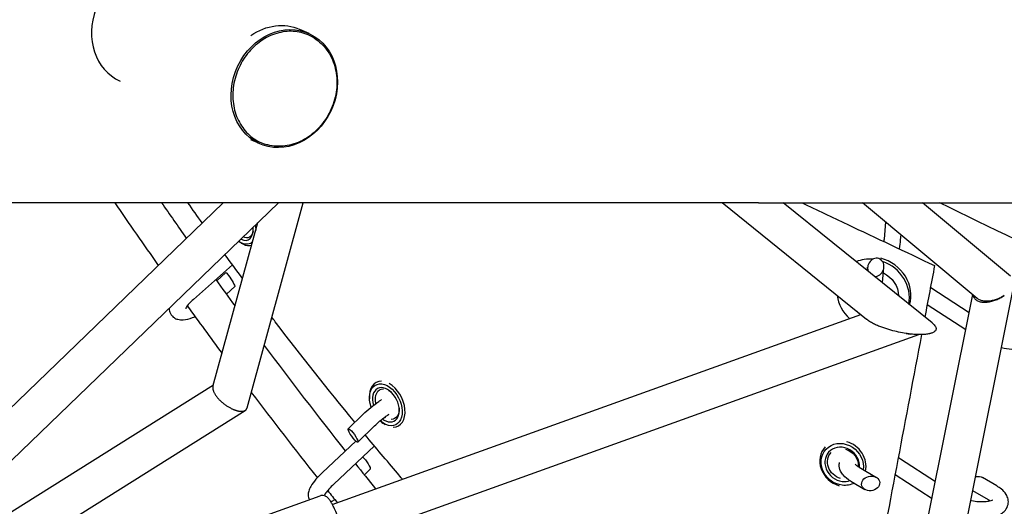
# Model space of a CAD drawing. Units: millimetres. Extents: x -6630 to 8290, y -3061 to 4392.
# Drawn here: x 1915 to 2401, y 452 to 692 of the extents above; entities that cross this region are included whole.
import ezdxf

# ---------------------------------------------------------------- set-up
doc = ezdxf.new("R2010")
doc.units = ezdxf.units.MM
doc.header["$LTSCALE"] = 20
doc.layers.add('2d', color=230, linetype='Continuous')

msp = doc.modelspace()

# ---------------------------------------------------------------- linework, layer by layer
at = {"layer": '2d'}
for p, q in [((2058.09, 685.31), (2053.57, 687.33)), ((2033.73, 631.02), (2029.48, 632.93)), ((2015.76, 601.87), (1904.86, 494.85)), ((2043.05, 601.87), (1911.56, 474.98)), ((2027.53, 500.69), (2055.28, 601.87)), ((2332.92, 544.39), (2261.71, 601.87)), ((2279.66, 601.87), (3037.83, 601.87)), ((2365.23, 542.62), (2291.84, 601.87)), ((2387.47, 554.72), (2330.91, 601.87)), ((2403.8, 565.74), (2360.46, 601.87)), ((2342.18, 592.48), (2341.56, 583.96)), ((2010.74, 511.31), (2032.89, 592.07)), ((2023.48, 582.94), (2024.13, 582.44)), ((2349.74, 586.17), (2349.54, 583.38)), ((2020.39, 571.28), (2001.13, 554.25)), ((2333.27, 568.43), (2333.44, 570.08)), ((2340.7, 562.55), (2341.47, 569.95)), ((2012.65, 563.3), (2017.11, 567.45)), ((2017.37, 556.77), (2021.51, 560.62)), ((2327.27, 169.35), (2405.77, 562.59)), ((2364.6, 560.11), (2383.49, 547.83)), ((2309.97, 179.5), (2385.24, 556.58)), ((2362.81, 551.74), (2381.81, 539.38)), ((2069.57, 453.17), (2330.01, 546.74)), ((2075.98, 435.31), (2358.66, 536.87)), ((1897.15, 440.56), (2010.95, 512.08)), ((2091.32, 513.33), (2091.3, 513.33)), ((2087.97, 504.64), (2087.92, 505.2)), ((1916.75, 430.44), (2026.65, 499.5)), ((2084.73, 497.57), (2077.42, 490.4)), ((2090.33, 491.85), (2082.19, 483.88)), ((2093.11, 494.37), (2093.49, 494.03)), ((2102.03, 491.86), (2102.02, 491.85)), ((2081.14, 484.38), (2064.79, 468.96)), ((2090.31, 482.03), (2070.28, 463.14)), ((2312.42, 481.33), (2312.42, 481.33)), ((2349.69, 475.67), (2366.85, 464.45)), ((2329.19, 471.49), (2337.75, 466.47)), ((2085.38, 467.73), (2088.25, 470.54)), ((2346.97, 467.89), (2365.17, 456)), ((2397.1, 462.25), (2390.14, 466.34)), ((2325.14, 464.59), (2332.11, 460.5)), ((1985.35, 429.3), (2063.56, 457.4)), ((2393.06, 455.35), (2385.27, 459.92))]:
    msp.add_line(p, q, dxfattribs=at)
for centre, major_axis, ratio, start_param, end_param in [((1977.13, 689.04), (-12.18, -27.14), 0.855801, -1.496376, 0), ((1310.06, 601.87), (-1450, 0), 0, -2.303242, -1.570796), ((2024.69, 591.87), (3.33, -8.36), 0.574345, -0.607809, 1.095672), ((2025.45, 592.17), (-4.45, 11.15), 0.574345, -1.836367, -1.817372), ((2025.45, 592.17), (4.45, -11.15), 0.574345, -0.777651, -0.736852), ((2024.69, 591.87), (3.33, -8.36), 0.574345, -0.634383, -0.607809), ((2025.45, 592.17), (4.45, -11.15), 0.574345, -0.705371, -0.607809), ((2025.45, 592.17), (4.45, -11.15), 0.574345, -0.607809, -0.005521), ((2336.15, 556.76), (-15.09, 10.71), 0.901023, -0.99014, -0.520057), ((2337.45, 570.01), (1.67, 4.27), 0.862253, -2.857917, 2.326116), ((2336.9, 557.82), (15.09, -10.71), 0.901023, 0.297398, 1.971652), ((2336.15, 556.76), (15.09, -10.71), 0.901023, 0.382298, 1.879177), ((2336.15, 556.76), (15.09, -10.71), 0.901023, -2.436732, -1.708712), ((2096.66, 502.59), (-5.36, 10.74), 0.64952, -0.331905, 1.024097), ((2095.98, 502.25), (4.02, -8.05), 0.64952, -0.655723, 4.42895), ((2096.66, 502.59), (5.36, -10.74), 0.64952, -0.315431, 2.37157), ((2095.98, 502.25), (4.02, -8.05), 0.64952, -0.920313, -0.655723), ((2079.8, 487.14), (2.37, -3.28), 0.196536, -4.414083797896539, 1.869101509283047), ((2096.66, 502.59), (5.36, -10.74), 0.64952, -1.024097, -0.770054), ((2321.26, 473.21), (-8.84, 8.12), 0.888446, -0.020369, 2.087337), ((2320.95, 472.88), (-6.63, 6.09), 0.888446, -2.524613, 2.254869), ((2321.26, 473.21), (-8.84, 8.12), 0.888446, -2.665596, -1.054893), ((2334.93, 463.49), (4.43, 0.8), 0.794683, -3.431722706263133, 2.851462600916453), ((2320.95, 472.88), (6.63, -6.09), 0.888446, -0.886723, -0.435562)]:
    msp.add_ellipse(centre, major_axis=major_axis, ratio=ratio, start_param=start_param, end_param=end_param, dxfattribs=at)
at = {"layer": '2d', "extrusion": (0, 0, -1)}
for centre, major_axis, ratio, start_param, end_param in [((2045.91, 658.16), (12.18, 27.14), 0.855801, -7.928402, -1.645217), ((2041.39, 660.19), (12.18, 27.14), 0.855801, -0.958101, 0), ((2025.45, 592.17), (2.96, -7.43), 0.574345, -0.716007, 0.580088), ((2024.69, 591.87), (4.07, -10.22), 0.574345, -1.242028, -0.988227), ((2024.69, 591.87), (-4.07, 10.22), 0.574345, -2.533784, -2.360854), ((2024.69, 591.87), (4.07, -10.22), 0.574345, -0.311478, 0.607809), ((2336.15, 556.76), (10.6, -7.52), 0.901023, -2.403336, -2.367246), ((2019.31, 564.03), (2.2, -3.42), 0.099097, -3.159391, -0.017798), ((2336.15, 556.76), (10.6, -7.52), 0.901023, -1.726436, -0.600498), ((2336.15, 556.76), (-10.6, 7.52), 0.901023, -1.607154, -1.39668), ((2095.98, 502.25), (-4.91, 9.84), 0.64952, -1.366741, 3.797316), ((2096.66, 502.59), (-3.57, 7.16), 0.64952, -1.214614, 0.329109), ((2096.66, 502.59), (3.57, -7.16), 0.64952, -2.371503, -2.15442), ((2096.66, 502.59), (3.57, -7.16), 0.64952, -0.987173, 0.318173), ((2096.66, 502.59), (-3.57, 7.16), 0.64952, -2.371456, -2.273782), ((2095.98, 502.25), (-4.91, 9.84), 0.64952, -2.48587, -2.122854), ((2320.95, 472.88), (-8.1, 7.44), 0.888446, -2.254869, 2.595982), ((2085.86, 473.8), (2.37, -3.28), 0.196536, -2.414976, -0.029641), ((2321.26, 473.21), (-5.89, 5.41), 0.888446, -2.089828, 0.019547), ((2321.26, 473.21), (5.89, -5.41), 0.888446, -2.088867, -0.600285), ((2387.32, 463.36), (-4.43, -0.8), 0.794683, 1.5665, 2.395065), ((2320.95, 472.88), (8.1, -7.44), 0.888446, 0.298374, 0.886723)]:
    msp.add_ellipse(centre, major_axis=major_axis, ratio=ratio, start_param=start_param, end_param=end_param, dxfattribs=at)
at = {"layer": '2d'}
for points, knots in [([(2058.02, 684.52), (2055.61, 685.6), (2052.99, 686.23), (2047.61, 686.53), (2044.85, 686.19), (2039.46, 684.57), (2036.83, 683.3), (2031.97, 679.93), (2029.74, 677.84), (2025.92, 673.06), (2024.32, 670.37), (2021.92, 664.66), (2021.11, 661.64), (2020.38, 655.59), (2020.46, 652.55), (2021.47, 646.76), (2022.42, 644.01), (2025.08, 639.09), (2026.79, 636.91), (2030.45, 633.68), (2032.29, 632.49), (2034.27, 631.6)], [3.067172, 3.067172, 3.067172, 3.067172, 3.385186, 3.385186, 3.703839, 3.703839, 4.023714, 4.023714, 4.34448, 4.34448, 4.66565, 4.66565, 4.986914, 4.986914, 5.308042, 5.308042, 5.628691, 5.628691, 5.948357, 5.948357, 6.208765, 6.208765, 6.208765, 6.208765]), ([(2060.82, 683), (2060.78, 683.03), (2060.73, 683.05), (2059.83, 683.62), (2058.94, 684.1), (2058.02, 684.52)], [0.46774583, 0.46774583, 0.46774583, 0.46774583, 0.46875, 0.46875, 0.48815563, 0.48815563, 0.48815563, 0.48815563]), ([(2060.82, 683), (2061.99, 682.25), (2063.09, 681.38), (2065.14, 679.43), (2066.09, 678.34), (2067.77, 675.99), (2068.52, 674.72), (2069.8, 672.05), (2070.33, 670.64), (2071.16, 667.72), (2071.46, 666.2), (2071.81, 663.11), (2071.87, 661.53), (2071.74, 658.35), (2071.55, 656.75), (2070.94, 653.59), (2070.52, 652.01), (2069.44, 648.94), (2068.79, 647.44), (2067.28, 644.56), (2066.41, 643.17), (2064.51, 640.55), (2063.46, 639.32), (2061.22, 637.04), (2060.02, 636), (2057.5, 634.13), (2056.18, 633.31), (2053.46, 631.9), (2052.05, 631.32), (2049.21, 630.42), (2047.76, 630.09), (2044.87, 629.72), (2043.43, 629.66), (2040.58, 629.82), (2039.17, 630.03), (2037.63, 630.42), (2037.44, 630.47), (2037.26, 630.52)], [0, 0, 0, 0, 4.787968, 4.787968, 9.621636, 9.621636, 14.457961, 14.457961, 19.300756, 19.300756, 24.152587, 24.152587, 29.01462, 29.01462, 33.88661, 33.88661, 38.767144, 38.767144, 43.653085, 43.653085, 48.539932, 48.539932, 53.424792, 53.424792, 58.304933, 58.304933, 63.177995, 63.177995, 68.042339, 68.042339, 72.897421, 72.897421, 77.74316, 77.74316, 82.580315, 82.580315, 83.22874, 83.22874, 83.22874, 83.22874]), ([(2301.09, 601.87), (2308.47, 598.33), (2315.87, 594.82), (2337.66, 584.5), (2352.07, 577.73), (2366.44, 570.87)], [1.46810164, 1.46810164, 1.46810164, 1.46810164, 1.49275171, 1.49275171, 1.54058962, 1.54058962, 1.54058962, 1.54058962]), ([(2738.41, 432.86), (2724.59, 438.73), (2710.77, 444.64), (2637.7, 476.19), (2578.64, 502.62), (2469.35, 553.28), (2419.03, 577.31), (2369.07, 601.87)], [6.1914934, 6.1914934, 6.1914934, 6.1914934, 6.2082183, 6.2082183, 6.2800238, 6.2800238, 6.3418911, 6.3418911, 6.3418911, 6.3418911]), ([(2340.69, 562.43), (2340.7, 562.46), (2340.7, 562.5), (2340.7, 562.53), (2340.7, 562.54), (2340.7, 562.55)], [8.91606708, 8.91606708, 8.91606708, 8.91606708, 8.92960571, 8.92960571, 8.93247675, 8.93247675, 8.93247675, 8.93247675]), ([(2001.13, 554.25), (2000.3, 553.52), (1999.56, 552.8), (1998.4, 551.51), (1997.96, 550.94), (1997.4, 550.09), (1997.24, 549.78), (1997.16, 549.57), (1997.15, 549.54), (1997.15, 549.54)], [5.7198837, 5.7198837, 5.7198837, 5.7198837, 6.0061075, 6.0061075, 6.2708452, 6.2708452, 6.4926633, 6.4926633, 6.5831078, 6.5831078, 6.5831078, 6.5831078]), ([(2385.44, 556.41), (2385.46, 556.29), (2385.48, 556.18), (2385.58, 555.71), (2385.72, 555.38), (2385.9, 555.07)], [0.030469538, 0.030469538, 0.030469538, 0.030469538, 0.031030492, 0.031030492, 0.032743207, 0.032743207, 0.032743207, 0.032743207]), ([(2385.9, 555.07), (2386.02, 554.86), (2386.17, 554.67), (2386.51, 554.3), (2386.71, 554.13), (2387.35, 553.66), (2387.85, 553.41), (2388.71, 553.14), (2389.02, 553.06), (2389.64, 552.95), (2389.97, 552.91), (2390.64, 552.86), (2390.98, 552.85), (2391.68, 552.86), (2392.04, 552.89), (2393.11, 553), (2393.85, 553.14), (2394.94, 553.41), (2395.3, 553.52), (2396.02, 553.75), (2396.38, 553.88), (2397.09, 554.16), (2397.44, 554.31), (2398.12, 554.62), (2398.46, 554.79), (2399.45, 555.32), (2400.09, 555.7), (2400.69, 556.11)], [0.03274321, 0.03274321, 0.03274321, 0.03274321, 0.0338831, 0.0338831, 0.035023, 0.035023, 0.0373028, 0.0373028, 0.03844269, 0.03844269, 0.03958259, 0.03958259, 0.04072249, 0.04072249, 0.04186239, 0.04186239, 0.04414218, 0.04414218, 0.04528208, 0.04528208, 0.04642198, 0.04642198, 0.04756188, 0.04756188, 0.04870177, 0.04870177, 0.05098157, 0.05098157, 0.05098157, 0.05098157]), ([(2400.69, 556.11), (2400.11, 555.72), (2399.5, 555.36), (2398.53, 554.87), (2398.2, 554.72), (2397.54, 554.44), (2397.2, 554.31), (2396.17, 553.94), (2395.47, 553.75), (2394.43, 553.54), (2394.08, 553.48), (2393.38, 553.39), (2393.04, 553.36), (2392.36, 553.32), (2392.03, 553.32), (2391.37, 553.35), (2391.05, 553.37), (2390.12, 553.5), (2389.54, 553.64), (2388.5, 554.04), (2388.02, 554.29), (2387.57, 554.64), (2387.52, 554.68), (2387.47, 554.72)], [0.01352334, 0.01352334, 0.01352334, 0.01352334, 0.01567524, 0.01567524, 0.01675119, 0.01675119, 0.01782714, 0.01782714, 0.01997904, 0.01997904, 0.02105499, 0.02105499, 0.02213094, 0.02213094, 0.02320689, 0.02320689, 0.02428284, 0.02428284, 0.02643473, 0.02643473, 0.02858663, 0.02858663, 0.02887432, 0.02887432, 0.02887432, 0.02887432]), ([(1989.17, 549.88), (1989.17, 549.61), (1989.18, 549.34), (1989.32, 548.28), (1989.6, 547.43), (1990.49, 546.1), (1991.01, 545.6), (1992.18, 544.81), (1992.82, 544.56), (1994.34, 544.16), (1995.19, 544.14), (1997.57, 544.29), (1999.09, 544.7), (2001.1, 545.44), (2001.49, 545.6), (2001.89, 545.77)], [6.714688, 6.714688, 6.714688, 6.714688, 6.771318, 6.771318, 6.926125, 6.926125, 7.049909, 7.049909, 7.190419, 7.190419, 7.401423, 7.401423, 7.803947, 7.803947, 7.900961, 7.900961, 7.900961, 7.900961]), ([(2080.71, 493.63), (2067.26, 510.03), (2054.17, 526.56), (2040.88, 543.94), (2040.33, 544.65), (2039.79, 545.37)], [0.34724122, 0.34724122, 0.34724122, 0.34724122, 0.41372763, 0.41372763, 0.41658932, 0.41658932, 0.41658932, 0.41658932]), ([(2352.41, 537.43), (2351.19, 537.61), (2349.95, 537.84), (2347.43, 538.38), (2346.15, 538.69), (2344.2, 539.23), (2343.55, 539.43), (2342.22, 539.85), (2341.55, 540.08), (2340.21, 540.56), (2339.54, 540.82), (2338.21, 541.37), (2337.54, 541.67), (2336.54, 542.15), (2336.21, 542.32), (2335.55, 542.67), (2335.22, 542.85), (2334.24, 543.43), (2333.61, 543.84), (2333, 544.33), (2332.96, 544.36), (2332.92, 544.39)], [0.01469983, 0.01469983, 0.01469983, 0.01469983, 0.01913937, 0.01913937, 0.02357891, 0.02357891, 0.02579868, 0.02579868, 0.02801845, 0.02801845, 0.03023822, 0.03023822, 0.03245799, 0.03245799, 0.03356787, 0.03356787, 0.03467776, 0.03467776, 0.03689753, 0.03689753, 0.03704202, 0.03704202, 0.03704202, 0.03704202]), ([(2399.36, 530.5), (2401.09, 530.11), (2402.84, 529.84), (2406.31, 529.58), (2408.02, 529.6), (2411.34, 529.98), (2412.93, 530.36), (2415.07, 531.4), (2415.7, 531.79), (2417.15, 533.01), (2417.92, 534), (2418.64, 536), (2418.76, 536.9), (2418.64, 538.64), (2418.4, 539.48), (2417.59, 541.26), (2416.94, 542.12), (2415.15, 544), (2413.9, 544.93), (2412.48, 545.76)], [6.46638, 6.46638, 6.46638, 6.46638, 6.81184, 6.81184, 7.169995, 7.169995, 7.553328, 7.553328, 7.724567, 7.724567, 7.971514, 7.971514, 8.14148, 8.14148, 8.322912, 8.322912, 8.574769, 8.574769, 8.932477, 8.932477, 8.932477, 8.932477]), ([(2365.23, 542.62), (2365.49, 542.42), (2365.73, 542.2), (2366.2, 541.74), (2366.42, 541.49), (2366.77, 541), (2366.91, 540.76), (2367.06, 540.41), (2367.1, 540.29), (2367.15, 540.07), (2367.17, 539.96), (2367.18, 539.65), (2367.16, 539.46), (2367.05, 539.1), (2366.96, 538.94), (2366.64, 538.49), (2366.34, 538.25), (2365.82, 537.95), (2365.63, 537.85), (2365.24, 537.68), (2365.04, 537.61), (2364.62, 537.47), (2364.4, 537.41), (2364.06, 537.32), (2363.94, 537.29), (2363.71, 537.24), (2363.59, 537.22), (2363.47, 537.2)], [0.08700708, 0.08700708, 0.08700708, 0.08700708, 0.0880116, 0.0880116, 0.08911494, 0.08911494, 0.09021828, 0.09021828, 0.09076995, 0.09076995, 0.09132162, 0.09132162, 0.09242496, 0.09242496, 0.0935283, 0.0935283, 0.09573498, 0.09573498, 0.09683832, 0.09683832, 0.09794166, 0.09794166, 0.099045, 0.099045, 0.09959667, 0.09959667, 0.10014834, 0.10014834, 0.10014834, 0.10014834]), ([(2359.99, 536.87), (2352.21, 495.78), (2344.47, 454.69), (2326.95, 361.15), (2317.19, 308.7), (2307.49, 256.23)], [0.0401644, 0.0401644, 0.0401644, 0.0401644, 0.1760994, 0.1760994, 0.3495264, 0.3495264, 0.3495264, 0.3495264]), ([(2352.41, 537.43), (2352.75, 537.37), (2353.08, 537.32), (2353.73, 537.23), (2354.06, 537.2), (2354.38, 537.16)], [0.069964851, 0.069964851, 0.069964851, 0.069964851, 0.071174491, 0.071174491, 0.072384131, 0.072384131, 0.072384131, 0.072384131]), ([(2363.47, 537.2), (2362.81, 537.07), (2362.12, 536.99), (2360.68, 536.88), (2359.94, 536.86), (2358.41, 536.86), (2357.63, 536.89), (2356.03, 537), (2355.21, 537.07), (2354.38, 537.16)], [0, 0, 0, 0, 0.00307477, 0.00307477, 0.00614954, 0.00614954, 0.00922431, 0.00922431, 0.01229908, 0.01229908, 0.01229908, 0.01229908]), ([(2084.73, 497.57), (2085.9, 498.71), (2087.18, 499.86), (2089.8, 502), (2091.15, 503.01), (2092.94, 504.22), (2093.39, 504.51), (2093.84, 504.8)], [0.4923012, 0.4923012, 0.4923012, 0.4923012, 0.8404691, 0.8404691, 1.1822098, 1.1822098, 1.2989853, 1.2989853, 1.2989853, 1.2989853]), ([(2090.33, 491.85), (2091.15, 492.66), (2092.06, 493.49), (2093.98, 495.1), (2094.98, 495.88), (2096.53, 496.99), (2097.08, 497.37), (2097.62, 497.72)], [0.4923012, 0.4923012, 0.4923012, 0.4923012, 0.7841186, 0.7841186, 1.0819519, 1.0819519, 1.2492853, 1.2492853, 1.2492853, 1.2492853]), ([(2104.17, 465.6), (2103.34, 466.57), (2102.52, 467.53), (2096.35, 474.79), (2091.06, 481.1), (2085.82, 487.43)], [0.30918177, 0.30918177, 0.30918177, 0.30918177, 0.31313759, 0.31313759, 0.33885742, 0.33885742, 0.33885742, 0.33885742]), ([(2325.14, 464.59), (2323.66, 465.46), (2322.35, 466.45), (2320.85, 468.26), (2320.44, 468.87), (2319.66, 470.54), (2319.37, 471.72), (2319.49, 473.25), (2319.54, 473.56), (2319.61, 473.86)], [0.4923012, 0.4923012, 0.4923012, 0.4923012, 0.8780134, 0.8780134, 1.045164, 1.045164, 1.2827239, 1.2827239, 1.3435056, 1.3435056, 1.3435056, 1.3435056]), ([(2329.19, 471.49), (2328.6, 471.83), (2328.14, 472.17), (2327.57, 472.68), (2327.42, 472.87), (2327.36, 472.96), (2327.35, 472.97), (2327.35, 472.97)], [0.4923012, 0.4923012, 0.4923012, 0.4923012, 0.7411223, 0.7411223, 0.952922, 0.952922, 1.0131917, 1.0131917, 1.0131917, 1.0131917]), ([(2064.79, 468.96), (2063.59, 467.83), (2062.48, 466.68), (2060.49, 464.35), (2059.62, 463.19), (2058.52, 461.28), (2058.17, 460.54), (2057.75, 459.1), (2057.62, 458.45), (2057.65, 457.01), (2057.8, 456.23), (2058.18, 455.47)], [5.719884, 5.719884, 5.719884, 5.719884, 6.065499, 6.065499, 6.434542, 6.434542, 6.667568, 6.667568, 6.825881, 6.825881, 6.963001, 6.963001, 6.963001, 6.963001]), ([(2070.28, 463.14), (2069.41, 462.32), (2068.61, 461.5), (2067.3, 460.02), (2066.76, 459.35), (2066.03, 458.3), (2065.8, 457.9), (2065.64, 457.56), (2065.62, 457.49), (2065.6, 457.46)], [5.7198837, 5.7198837, 5.7198837, 5.7198837, 6.0141046, 6.0141046, 6.2925818, 6.2925818, 6.5330633, 6.5330633, 6.6238543, 6.6238543, 6.6238543, 6.6238543]), ([(2382.75, 447.26), (2384.47, 446.91), (2386.23, 446.68), (2389.71, 446.47), (2391.44, 446.5), (2394.78, 446.88), (2396.38, 447.24), (2398.58, 448.18), (2399.28, 448.56), (2400.44, 449.42), (2400.92, 449.86), (2401.96, 451.14), (2402.46, 452.11), (2402.84, 454.01), (2402.83, 454.87), (2402.49, 456.57), (2402.13, 457.38), (2401.06, 459.11), (2400.26, 459.95), (2398.66, 461.27), (2397.91, 461.78), (2397.1, 462.25)], [6.478759, 6.478759, 6.478759, 6.478759, 6.822792, 6.822792, 7.177975, 7.177975, 7.555145, 7.555145, 7.743861, 7.743861, 7.885221, 7.885221, 8.093965, 8.093965, 8.259133, 8.259133, 8.447259, 8.447259, 8.722908, 8.722908, 8.932477, 8.932477, 8.932477, 8.932477]), ([(2070.04, 452.26), (2069.77, 452.8), (2069.5, 453.29), (2068.98, 454.21), (2068.73, 454.63), (2068.21, 455.4), (2067.95, 455.75), (2067.35, 456.42), (2067.03, 456.75), (2066.27, 457.2), (2066.05, 457.31), (2065.41, 457.53), (2064.93, 457.63), (2064.11, 457.56), (2063.83, 457.5), (2063.56, 457.4)], [4.712389, 4.712389, 4.712389, 4.712389, 4.885362, 4.885362, 5.0583351, 5.0583351, 5.2313081, 5.2313081, 5.4042812, 5.4042812, 5.4607948, 5.4607948, 5.5392842, 5.5392842, 5.5772542, 5.5772542, 5.5772542, 5.5772542]), ([(2068.83, 454.45), (2069.44, 454.75), (2070.06, 455.09), (2070.73, 455.48), (2070.77, 455.51), (2070.81, 455.53)], [7.8599332, 7.8599332, 7.8599332, 7.8599332, 8.0268843, 8.0268843, 8.0371861, 8.0371861, 8.0371861, 8.0371861]), ([(2074.04, 428.23), (2074.42, 428.36), (2074.76, 428.57), (2075.34, 429.05), (2075.56, 429.32), (2075.93, 429.91), (2076.05, 430.2), (2076.27, 430.9), (2076.32, 431.26), (2076.42, 432.69), (2076.28, 433.69), (2075.84, 436.11), (2075.52, 437.43), (2074.77, 440.13), (2074.35, 441.48), (2073.43, 444.2), (2072.94, 445.55), (2071.91, 448.17), (2071.38, 449.43), (2070.58, 451.17), (2070.31, 451.73), (2070.04, 452.26)], [2.435662, 2.435662, 2.435662, 2.435662, 2.488671, 2.488671, 2.547371, 2.547371, 2.623859, 2.623859, 2.750919, 2.750919, 3.159368, 3.159368, 3.537845, 3.537845, 3.876127, 3.876127, 4.207486, 4.207486, 4.539503, 4.539503, 4.712389, 4.712389, 4.712389, 4.712389]), ([(2384.31, 455.11), (2384.44, 455.08), (2384.57, 455.06), (2385.84, 454.82), (2387, 454.66), (2389.21, 454.5), (2390.26, 454.49), (2392.1, 454.6), (2392.9, 454.72), (2394.1, 454.99), (2394.55, 455.15), (2395.07, 455.39), (2395.18, 455.48), (2395.19, 455.48), (2395.19, 455.48), (2395.19, 455.48)], [6.47619, 6.47619, 6.47619, 6.47619, 6.50798, 6.50798, 6.795788, 6.795788, 7.079493, 7.079493, 7.347724, 7.347724, 7.586253, 7.586253, 7.787468, 7.787468, 7.791328, 7.791328, 7.791328, 7.791328]), ([(2393.75, 454.91), (2393.63, 455), (2393.5, 455.08), (2393.26, 455.23), (2393.16, 455.29), (2393.06, 455.35)], [8.8246168, 8.8246168, 8.8246168, 8.8246168, 8.8876101, 8.8876101, 8.9324768, 8.9324768, 8.9324768, 8.9324768])]:
    msp.add_open_spline(points, degree=3, knots=knots, dxfattribs=at)
for points in [[(2034.27, 631.6), (2034.83, 631.35), (2035.4, 631.12), (2035.99, 630.92)], [(2035.99, 630.92), (2036.41, 630.77), (2036.83, 630.64), (2037.26, 630.52)], [(1962.36, 601.87), (1969.4, 591.56), (1976.54, 581.27), (1983.79, 571.02)], [(1985.41, 601.87), (1989.45, 596.03), (1993.52, 590.19), (1997.62, 584.37)], [(2005.45, 591.92), (2003.08, 595.23), (2000.72, 598.55), (1998.39, 601.87)], [(2341.56, 583.96), (2341.53, 583.62), (2341.49, 583.21), (2341.42, 582.74)], [(2349.54, 583.38), (2349.45, 582.14), (2349.24, 580.74), (2348.93, 579.19)], [(2025.35, 564.57), (2022.43, 568.51), (2019.53, 572.45), (2016.65, 576.39)], [(2366.44, 570.87), (2364.83, 562.42), (2363.23, 553.98), (2361.63, 545.53)], [(2012.15, 563.99), (2015.29, 559.64), (2018.44, 555.3), (2021.62, 550.96)], [(2364.42, 560.23), (2364.48, 560.19), (2364.54, 560.15), (2364.6, 560.11)], [(1998.06, 551.05), (2003.72, 543.22), (2009.44, 535.41), (2015.21, 527.61)], [(2354.38, 537.16), (2354.05, 537.2), (2353.4, 537.28), (2352.74, 537.38), (2352.41, 537.43)], [(2035.99, 531.52), (2049.02, 514.09), (2062.36, 496.75), (2075.99, 479.52)], [(2029.64, 508.36), (2040.3, 494.29), (2051.15, 480.27), (2062.2, 466.33)], [(2348.57, 476.35), (2348.95, 476.13), (2349.33, 475.91), (2349.69, 475.67)], [(2080.98, 473.23), (2084.28, 469.09), (2087.59, 464.96), (2090.92, 460.84)], [(2067.27, 459.96), (2068.84, 457.99), (2070.42, 456.01), (2072, 454.04)]]:
    msp.add_open_spline(points, degree=3, dxfattribs=at)
for points, weights in [([(2010.74, 511.31), (2009.9, 508.22), (2013.86, 503.59), (2019.31, 500.7)], [0.854135596722, 0.682693374061, 0.73131484182, 1]), ([(2019.31, 500.7), (2022.48, 499.02), (2025.17, 498.58), (2026.64, 499.5)], [1, 0.907600383891, 0.907600383891, 1]), ([(2026.64, 499.5), (2027.08, 499.77), (2027.39, 500.16), (2027.53, 500.69)], [1, 0.940635973472, 0.892014505713, 0.854135596722])]:
    msp.add_rational_spline(points, weights, degree=3, dxfattribs=at)

doc.saveas('drawing.dxf')
